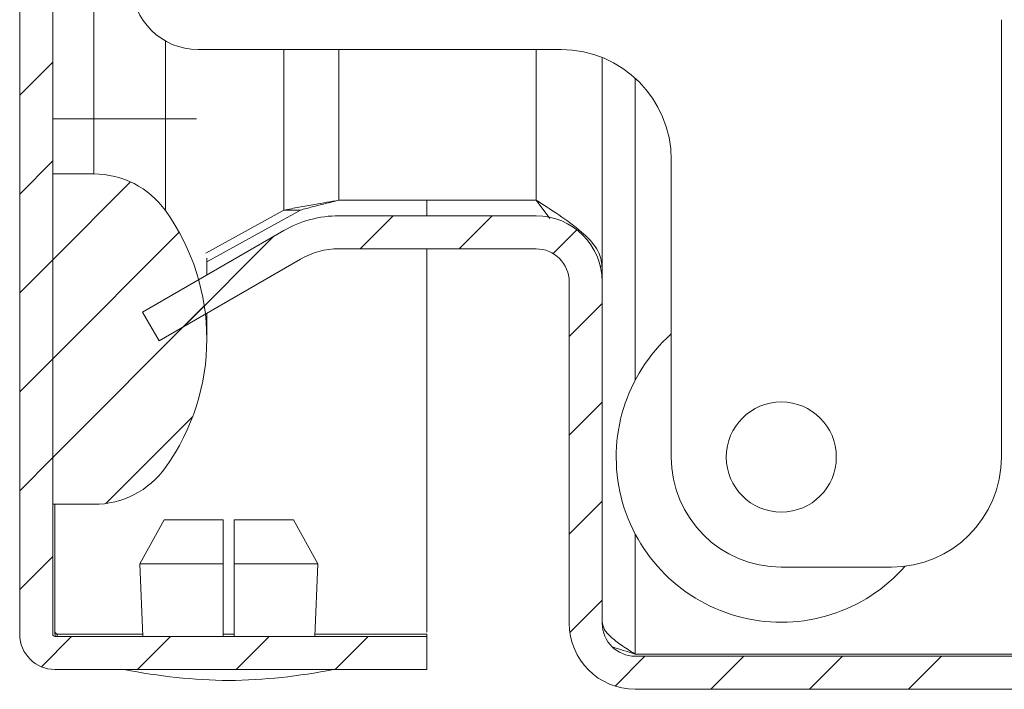
# Model space of a CAD drawing. Units: millimetres. Extents: x -2180 to 2353, y -1913 to 4312.
# Drawn here: x -1205 to -1160, y 0 to 30 of the extents above; entities that cross this region are included whole.
import ezdxf

# ---------------------------------------------------------------- set-up
doc = ezdxf.new("R2010")
doc.units = ezdxf.units.MM

msp = doc.modelspace()

# ---------------------------------------------------------------- linework, layer by layer
at = {"color": 7, "linetype": 'Continuous', "lineweight": 15}
for p, q in [((-1204.575, 1396.3), (-1204.575, 2.5)), ((-1203.075, 1396.3), (-1203.075, 2.5)), ((-1159.975, 30.404), (-1159.975, 10.546)), ((-1179.975, 29.046), (-1196.475, 29.046)), ((-1178.111, 28.685), (-1178.111, 19.207)), ((-1203.075, 25.9), (-1201.202, 25.9)), ((-1201.202, 25.9), (-1201.202, 23.4)), ((-1197.953, 25.9), (-1201.202, 25.9)), ((-1197.953, 21.733), (-1197.953, 25.9)), ((-1174.975, 10.546), (-1174.975, 24.046)), ((-1203.075, 8.4), (-1203.075, 23.4)), ((-1201.202, 23.4), (-1203.075, 23.4)), ((-1181.111, 22.207), (-1190.073, 22.207)), ((-1186.075, 21.5), (-1186.075, 22.207)), ((-1181.111, 22.207), (-1180.488, 21.374)), ((-1196.116, 19.798), (-1192.573, 21.758)), ((-1196.075, 19.406), (-1191.823, 21.758)), ((-1192.573, 21.758), (-1191.823, 21.758)), ((-1181.111, 21.5), (-1190.073, 21.5)), ((-1198.992, 17.124), (-1192.573, 20.83)), ((-1181.111, 20), (-1190.073, 20)), ((-1186.075, 2.6), (-1186.075, 20)), ((-1198.242, 15.825), (-1191.823, 19.531)), ((-1196.075, 18.808), (-1196.075, 19.575)), ((-1178.111, 19.207), (-1178.195, 19.207)), ((-1178.111, 19.207), (-1178.111, 18.571)), ((-1179.611, 18.5), (-1179.611, 3)), ((-1178.111, 18.571), (-1178.111, 18.571)), ((-1178.111, 18.571), (-1178.111, 18.5)), ((-1178.111, 18.5), (-1178.111, 3)), ((-1198.992, 17.124), (-1198.242, 15.825)), ((-1196.075, 15.9), (-1196.075, 17.076)), ((-1203.075, 8.4), (-1201.202, 8.4)), ((-1199.117, 5.7), (-1198.014, 7.7)), ((-1198.014, 7.7), (-1195.325, 7.7)), ((-1195.325, 5.7), (-1195.325, 7.7)), ((-1194.825, 7.7), (-1192.136, 7.7)), ((-1194.825, 5.7), (-1194.825, 7.7)), ((-1192.136, 7.7), (-1191.033, 5.7)), ((-1195.325, 5.7), (-1199.117, 5.7)), ((-1199.117, 5.7), (-1198.98, 2.4)), ((-1195.325, 2.4), (-1195.325, 5.7)), ((-1191.033, 5.7), (-1194.825, 5.7)), ((-1194.825, 5.7), (-1194.825, 2.4)), ((-1191.171, 2.4), (-1191.033, 5.7)), ((-1164.975, 5.546), (-1169.975, 5.546)), ((-1202.967, 2.4), (-1202.975, 2.6)), ((-1202.975, 2.6), (-1202.975, 2.5)), ((-1202.975, 2.4), (-1186.075, 2.4)), ((-1202.875, 2.4), (-1202.875, 2.5)), ((-1202.875, 2.5), (-1198.984, 2.5)), ((-1195.325, 2.5), (-1194.825, 2.5)), ((-1191.166, 2.5), (-1186.075, 2.5)), ((-1186.075, 2.4), (-1186.075, 2.5)), ((-1186.075, 0.9), (-1186.075, 2.4)), ((-1057.395, 1.6), (-1176.611, 1.6)), ((-1176.611, 1.5), (-1057.611, 1.5)), ((-1202.975, 0.9), (-1186.075, 0.9)), ((-1176.611, 0), (-1057.611, 0))]:
    msp.add_line(p, q, dxfattribs=at)
at = {"color": 8, "linetype": 'Continuous', "lineweight": 15}
for p, q in [((-1201.202, 25.9), (-1201.202, 33.491)), ((-1197.953, 25.9), (-1197.953, 29.435)), ((-1192.573, 29.046), (-1192.573, 21.758)), ((-1190.073, 22.207), (-1190.073, 29.046)), ((-1181.111, 29.046), (-1181.111, 22.207)), ((-1176.611, 27.745), (-1176.611, 14.041)), ((-1196.539, 25.9), (-1197.953, 25.9)), ((-1202.975, 8.4), (-1202.975, 2.6)), ((-1176.611, 7.05), (-1176.611, 1.6))]:
    msp.add_line(p, q, dxfattribs=at)
at = {"color": 7, "linetype": 'Continuous', "lineweight": 0}
for p, q in [((-1204.575, 26.98), (-1203.075, 28.48)), ((-1204.575, 22.489), (-1203.075, 23.989)), ((-1203.075, 19.499), (-1199.537, 23.037)), ((-1189.104, 20), (-1187.604, 21.5)), ((-1184.614, 20), (-1183.114, 21.5)), ((-1203.075, 15.009), (-1197.331, 20.753)), ((-1180.338, 19.786), (-1179.261, 20.862)), ((-1197.123, 16.471), (-1193.025, 20.569)), ((-1204.575, 17.999), (-1203.075, 19.499)), ((-1179.611, 16.023), (-1178.111, 17.523)), ((-1203.075, 10.519), (-1196.189, 17.405)), ((-1204.575, 13.509), (-1203.075, 15.009)), ((-1179.611, 11.533), (-1178.111, 13.033)), ((-1200.668, 8.436), (-1196.71, 12.394)), ((-1204.575, 9.019), (-1203.075, 10.519)), ((-1179.611, 7.043), (-1178.111, 8.543)), ((-1204.575, 4.529), (-1203.075, 6.029)), ((-1179.581, 2.582), (-1178.111, 4.053)), ((-1203.591, 1.023), (-1202.214, 2.4)), ((-1199.224, 0.9), (-1197.724, 2.4)), ((-1194.734, 0.9), (-1193.234, 2.4)), ((-1190.243, 0.9), (-1188.743, 2.4)), ((-1177.529, 0.144), (-1176.173, 1.5)), ((-1173.183, 0), (-1171.683, 1.5)), ((-1168.693, 0), (-1167.193, 1.5)), ((-1164.203, 0), (-1162.703, 1.5))]:
    msp.add_line(p, q, dxfattribs=at)
at = {"color": 7, "linetype": 'Continuous', "lineweight": 15}
msp.add_circle((-1169.975, 10.546), 2.5, dxfattribs=at)
for centre, radius, start, end in [((-1196.475, 32.046), 3, 180, 270), ((-1179.975, 24.046), 5, 0, 90), ((-1201.202, 19.4), 4, 35.6853, 90), ((-1206.075, 15.9), 10, 324.3147, 35.6853), ((-1190.073, 16.5), 5, 90, 120), ((-1181.111, 18.5), 3, 0, 90), ((-1190.073, 16.5), 3.5, 90, 120), ((-1181.111, 18.5), 1.5, 0, 90), ((-1169.975, 10.546), 7.5, 131.8103, 318.5904), ((-1169.975, 10.546), 5, 180, 270), ((-1164.975, 10.546), 5, 270, 0), ((-1201.202, 12.4), 4, 270, 324.3147), ((-1176.611, 3), 3, 180, 270), ((-1176.611, 3), 1.5, 180, 270), ((-1202.975, 2.5), 1.6, 180, 270), ((-1202.975, 2.5), 0.1, 180, 270), ((-1194.774, 26.166), 25.766, 258.6941, 269.3299), ((-1195.376, 26.166), 25.766, 270.6701, 281.3059)]:
    msp.add_arc(centre, radius, start, end, dxfattribs=at)
for points, knots in [([(-1192.573, 21.758), (-1192.348, 21.801), (-1191.897, 21.888), (-1191.057, 22.038), (-1190.438, 22.144), (-1190.073, 22.207)], [0, 0, 0, 0, 0.2907141, 0.581428, 1, 1, 1, 1]), ([(-1191.823, 21.758), (-1191.645, 21.807), (-1191.287, 21.905), (-1190.692, 22.055), (-1190.281, 22.156), (-1190.073, 22.207)], [0, 0, 0, 0, 0.326994, 0.658544, 1, 1, 1, 1]), ([(-1181.111, 22.207), (-1180.71, 21.952), (-1179.909, 21.443), (-1178.905, 20.678), (-1178.234, 19.933), (-1178.151, 19.443), (-1178.111, 19.207)], [0, 0, 0, 0, 0.2546544, 0.5095445, 0.7644364, 1, 1, 1, 1]), ([(-1176.611, 1.6), (-1176.828, 1.735), (-1177.245, 1.995), (-1177.747, 2.379), (-1178.057, 2.734), (-1178.094, 2.964), (-1178.111, 3.071)], [0, 0, 0, 0, 0.275945, 0.529503, 0.782994, 1, 1, 1, 1]), ([(-1202.875, 2.5), (-1202.883, 2.502), (-1202.9, 2.505), (-1202.925, 2.528), (-1202.95, 2.561), (-1202.967, 2.587), (-1202.975, 2.6)], [0, 0, 0, 0, 0.2500216, 0.4998688, 0.7500915, 1, 1, 1, 1]), ([(-1176.611, 1.6), (-1176.978, 1.711), (-1177.347, 1.823), (-1177.652, 1.932), (-1177.653, 1.932)], [0, 0, 0, 0, 0.995631, 1, 1, 1, 1])]:
    msp.add_open_spline(points, degree=3, knots=knots, dxfattribs=at)

doc.saveas('drawing.dxf')
